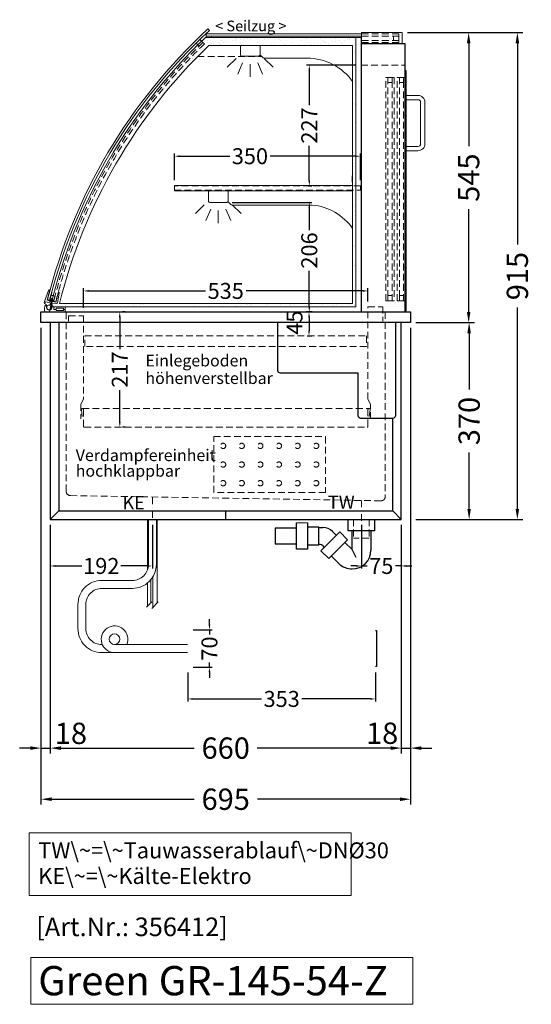
# Model space of a CAD drawing. Units: millimetres. Extents: x 32770 to 81270, y -25037 to 13563.
# Drawn here: x 52236 to 53198, y -7320 to -5470 of the extents above; entities that cross this region are included whole.
import ezdxf

# ---------------------------------------------------------------- set-up
doc = ezdxf.new("R2010")
doc.units = ezdxf.units.MM
doc.header["$LTSCALE"] = 2
doc.set_wipeout_variables(frame=1)
doc.header["$PDMODE"] = 34
doc.header["$PDSIZE"] = 5
for name, pattern in [('AUSGEZOGEN', [0]), ('STRICHPUNKT2', [12.7, 6.35, -3.175, 0, -3.175]), ('VERDECKT', [9.525, 6.35, -3.175])]:
    doc.linetypes.add(name, pattern=pattern)
for name, color, linetype, lineweight in [('A_BEMASSUNG', 1, 'Continuous', 13), ('A_GLAS', 4, 'Continuous', 20), ('A_HILFSLINIEN', 7, 'Continuous', 13), ('A_MITTE', 2, 'STRICHPUNKT2', 13), ('A_SCHRAFFUR', 6, 'Continuous', 5), ('A_TEXT', 7, 'Continuous', 20), ('A_VERDECKT', 5, 'VERDECKT', 13), ('A_VOLL', 3, 'Continuous', 30)]:
    doc.layers.add(name, color=color, linetype=linetype, lineweight=lineweight)
doc.layers.add('Z_mansfen', color=6, linetype='Continuous', plot=False)
doc.styles.add('ARIAL', font='arial.ttf')
doc.styles.add('Arial_0', font='arial.ttf')
doc.styles.add('Arial_35', font='arial.ttf', dxfattribs={"height": 35})
doc.styles.add('Arial_55', font='arial.ttf', dxfattribs={"height": 55})
doc.dimstyles.new('STANDARD_Bemassung', dxfattribs={"dimtxt": 40, "dimasz": 20, "dimexe": 10, "dimexo": 10, "dimgap": 15, "dimtad": 0, "dimdec": 0, "dimdsep": 46, "dimtxsty": 'ARIAL', "dimcen": 0.09, "dimclrt": 7, "dimazin": 0, "dimtfac": 1, "dimtdec": 0, "dimtmove": 2, "dimatfit": 3, "dimfxl": 1, "dimtolj": 1, "dimtzin": 0, "dimarcsym": 0})
doc.dimstyles.new('STANDARD_klein', dxfattribs={"dimtxt": 30, "dimasz": 13, "dimexe": 5, "dimexo": 10, "dimgap": 5, "dimtad": 0, "dimdec": 0, "dimdsep": 46, "dimtxsty": 'Arial_0', "dimcen": 0.09, "dimclrt": 7, "dimazin": 2, "dimtm": 1e-09, "dimtfac": 1, "dimtdec": 0, "dimtmove": 2, "dimatfit": 3, "dimfxl": 1, "dimtolj": 1, "dimtzin": 0, "dimarcsym": 0})

# ---------------------------------------------------------------- blocks, each defined once
blk = doc.blocks.new('*D2556')
at = {"layer": 'A_BEMASSUNG', "color": 0, "lineweight": -2, "ltscale": 2, "transparency": 16777216}
for p, q in [((52964.7, -5494.1), (53089.9, -5494.1)), ((53079.9, -5514.1), (53079.9, -5707.2)), ((53079.9, -6019.1), (53079.9, -5825.9)), ((52980.6, -6039.1), (53089.9, -6039.1))]:
    blk.add_line(p, q, dxfattribs=at)
at = {"layer": 'A_BEMASSUNG', "color": 0, "ltscale": 2, "transparency": 16777216}
for points in [[(53076.6, -5514.1), (53083.3, -5514.1), (53079.9, -5494.1)], [(53076.6, -6019.1), (53083.3, -6019.1), (53079.9, -6039.1)]]:
    blk.add_solid(points, dxfattribs=at)
at = {"layer": 'DEFPOINTS', "color": 0, "ltscale": 2, "transparency": 16777216}
for p in [(52954.7, -5494.1), (53079.9, -5494.1), (52970.6, -6039.1)]:
    blk.add_point(p, dxfattribs=at)
at = {"layer": 'A_BEMASSUNG', "color": 7, "ltscale": 2, "transparency": 16777216, "insert": (53079.9, -5766.6), "char_height": 40, "attachment_point": 5, "rotation": 90, "style": 'ARIAL'}
blk.add_mtext('\\A1;545', dxfattribs=at)
blk = doc.blocks.new('*D2557')
at = {"layer": 'A_BEMASSUNG', "color": 0, "lineweight": -2, "ltscale": 2, "transparency": 16777216}
for p, q in [((52964.7, -5494.1), (53181.5, -5494.1)), ((53171.5, -5514.1), (53171.5, -5892.2)), ((53171.5, -6389.1), (53171.5, -6010.9)), ((52980.6, -6409.1), (53181.5, -6409.1))]:
    blk.add_line(p, q, dxfattribs=at)
at = {"layer": 'A_BEMASSUNG', "color": 0, "ltscale": 2, "transparency": 16777216}
for points in [[(53168.1, -5514.1), (53174.8, -5514.1), (53171.5, -5494.1)], [(53168.1, -6389.1), (53174.8, -6389.1), (53171.5, -6409.1)]]:
    blk.add_solid(points, dxfattribs=at)
at = {"layer": 'DEFPOINTS', "color": 0, "ltscale": 2, "transparency": 16777216}
for p in [(52954.7, -5494.1), (52970.6, -6409.1), (53171.5, -6409.1)]:
    blk.add_point(p, dxfattribs=at)
at = {"layer": 'A_BEMASSUNG', "color": 7, "ltscale": 2, "transparency": 16777216, "insert": (53171.5, -5951.6), "char_height": 40, "attachment_point": 5, "rotation": 90, "style": 'ARIAL'}
blk.add_mtext('\\A1;915', dxfattribs=at)
blk = doc.blocks.new('*D2558')
at = {"layer": 'A_BEMASSUNG', "color": 0, "lineweight": -2, "ltscale": 2, "transparency": 16777216}
for p, q in [((52293.1, -6419.1), (52293.1, -6848.7)), ((52953.1, -6419.1), (52953.1, -6848.7)), ((52313.1, -6838.7), (52563.9, -6838.7)), ((52933.1, -6838.7), (52682.4, -6838.7))]:
    blk.add_line(p, q, dxfattribs=at)
at = {"layer": 'A_BEMASSUNG', "color": 0, "ltscale": 2, "transparency": 16777216}
for points in [[(52313.1, -6835.4), (52313.1, -6842.1), (52293.1, -6838.7)], [(52933.1, -6835.4), (52933.1, -6842.1), (52953.1, -6838.7)]]:
    blk.add_solid(points, dxfattribs=at)
at = {"layer": 'DEFPOINTS', "color": 0, "ltscale": 2, "transparency": 16777216}
for p in [(52293.1, -6409.1), (52953.1, -6409.1), (52953.1, -6838.7)]:
    blk.add_point(p, dxfattribs=at)
at = {"layer": 'A_BEMASSUNG', "color": 7, "ltscale": 2, "transparency": 16777216, "insert": (52623.1, -6838.7), "char_height": 40, "attachment_point": 5, "style": 'ARIAL'}
blk.add_mtext('\\A1;660', dxfattribs=at)
blk = doc.blocks.new('*D2559')
at = {"layer": 'A_BEMASSUNG', "color": 0, "lineweight": -2, "ltscale": 2, "transparency": 16777216}
for p, q in [((52275.6, -6049.1), (52275.6, -6944.8)), ((52970.6, -6049.1), (52970.6, -6944.8)), ((52295.6, -6934.8), (52563.7, -6934.8)), ((52950.6, -6934.8), (52682.6, -6934.8))]:
    blk.add_line(p, q, dxfattribs=at)
at = {"layer": 'A_BEMASSUNG', "color": 0, "ltscale": 2, "transparency": 16777216}
for points in [[(52295.6, -6931.4), (52295.6, -6938.1), (52275.6, -6934.8)], [(52950.6, -6931.4), (52950.6, -6938.1), (52970.6, -6934.8)]]:
    blk.add_solid(points, dxfattribs=at)
at = {"layer": 'DEFPOINTS', "color": 0, "ltscale": 2, "transparency": 16777216}
for p in [(52275.6, -6039.1), (52970.6, -6039.1), (52970.6, -6934.8)]:
    blk.add_point(p, dxfattribs=at)
at = {"layer": 'A_BEMASSUNG', "color": 7, "ltscale": 2, "transparency": 16777216, "insert": (52623.1, -6934.8), "char_height": 40, "attachment_point": 5, "style": 'ARIAL'}
blk.add_mtext('\\A1;695', dxfattribs=at)
blk = doc.blocks.new('*D2560')
at = {"layer": 'A_BEMASSUNG', "color": 0, "lineweight": -2, "ltscale": 2, "transparency": 16777216}
for p, q in [((52970.6, -6049.1), (52970.6, -6848.7)), ((52953.1, -6419.1), (52953.1, -6848.7)), ((52933.1, -6838.7), (52913.1, -6838.7)), ((52953.1, -6838.7), (52970.6, -6838.7)), ((52990.6, -6838.7), (53010.6, -6838.7))]:
    blk.add_line(p, q, dxfattribs=at)
at = {"layer": 'A_BEMASSUNG', "color": 0, "ltscale": 2, "transparency": 16777216}
for points in [[(52933.1, -6835.4), (52933.1, -6842.1), (52953.1, -6838.7)], [(52990.6, -6835.4), (52990.6, -6842.1), (52970.6, -6838.7)]]:
    blk.add_solid(points, dxfattribs=at)
at = {"layer": 'DEFPOINTS', "color": 0, "ltscale": 2, "transparency": 16777216}
for p in [(52970.6, -6039.1), (52953.1, -6409.1), (52970.6, -6838.7)]:
    blk.add_point(p, dxfattribs=at)
at = {"layer": 'A_BEMASSUNG', "color": 7, "ltscale": 2, "transparency": 16777216, "insert": (52917.2, -6810.8), "char_height": 40, "attachment_point": 5, "style": 'ARIAL'}
blk.add_mtext('\\A1;18', dxfattribs=at)
blk = doc.blocks.new('*D2561')
at = {"layer": 'A_BEMASSUNG', "color": 0, "lineweight": -2, "ltscale": 2, "transparency": 16777216}
for p, q in [((52275.6, -6049.1), (52275.6, -6848.7)), ((52293.1, -6419.1), (52293.1, -6848.7)), ((52255.6, -6838.7), (52235.6, -6838.7)), ((52275.6, -6838.7), (52293.1, -6838.7)), ((52313.1, -6838.7), (52333.1, -6838.7))]:
    blk.add_line(p, q, dxfattribs=at)
at = {"layer": 'A_BEMASSUNG', "color": 0, "ltscale": 2, "transparency": 16777216}
for points in [[(52255.6, -6835.4), (52255.6, -6842.1), (52275.6, -6838.7)], [(52313.1, -6835.4), (52313.1, -6842.1), (52293.1, -6838.7)]]:
    blk.add_solid(points, dxfattribs=at)
at = {"layer": 'DEFPOINTS', "color": 0, "ltscale": 2, "transparency": 16777216}
for p in [(52275.6, -6039.1), (52293.1, -6409.1), (52293.1, -6838.7)]:
    blk.add_point(p, dxfattribs=at)
at = {"layer": 'A_BEMASSUNG', "color": 7, "ltscale": 2, "transparency": 16777216, "insert": (52332, -6811), "char_height": 40, "attachment_point": 5, "style": 'ARIAL'}
blk.add_mtext('\\A1;18', dxfattribs=at)
blk = doc.blocks.new('*D2562')
at = {"layer": 'A_BEMASSUNG', "color": 0, "lineweight": -2, "ltscale": 2, "transparency": 16777216}
for p, q in [((52980.6, -6039.1), (53090.8, -6039.1)), ((53080.8, -6059.1), (53080.8, -6165)), ((53080.8, -6389.1), (53080.8, -6283.2)), ((52980.6, -6409.1), (53090.8, -6409.1))]:
    blk.add_line(p, q, dxfattribs=at)
at = {"layer": 'A_BEMASSUNG', "color": 0, "ltscale": 2, "transparency": 16777216}
for points in [[(53077.4, -6059.1), (53084.1, -6059.1), (53080.8, -6039.1)], [(53077.4, -6389.1), (53084.1, -6389.1), (53080.8, -6409.1)]]:
    blk.add_solid(points, dxfattribs=at)
at = {"layer": 'DEFPOINTS', "color": 0, "ltscale": 2, "transparency": 16777216}
for p in [(52970.6, -6039.1), (53080.8, -6039.1), (52970.6, -6409.1)]:
    blk.add_point(p, dxfattribs=at)
at = {"layer": 'A_BEMASSUNG', "color": 7, "ltscale": 2, "transparency": 16777216, "insert": (53080.8, -6224.1), "char_height": 40, "attachment_point": 5, "rotation": 90, "style": 'ARIAL'}
blk.add_mtext('\\A1;370', dxfattribs=at)
blk = doc.blocks.new('*D2563')
at = {"layer": 'A_BEMASSUNG', "color": 0, "lineweight": -2, "transparency": 16777216}
for p, q in [((52423.9, -6029.1), (52423.9, -6088.9)), ((52433.9, -6019.1), (52428.9, -6019.1)), ((52423.9, -6225.6), (52423.9, -6165.7)), ((52433.9, -6235.6), (52428.9, -6235.6))]:
    blk.add_line(p, q, dxfattribs=at)
at = {"layer": 'A_BEMASSUNG', "color": 0, "transparency": 16777216}
for points in [[(52422.2, -6029.1), (52425.5, -6029.1), (52423.9, -6019.1)], [(52422.2, -6225.6), (52425.5, -6225.6), (52423.9, -6235.6)]]:
    blk.add_solid(points, dxfattribs=at)
at = {"layer": 'DEFPOINTS', "color": 0, "transparency": 16777216}
for p in [(52423.9, -6019.1), (52423.9, -6235.6), (52423.9, -6235.6)]:
    blk.add_point(p, dxfattribs=at)
at = {"layer": 'A_BEMASSUNG', "color": 7, "transparency": 16777216, "insert": (52423.9, -6127.3), "char_height": 30, "attachment_point": 5, "rotation": 90, "style": 'Arial_0'}
blk.add_mtext('\\A1;217', dxfattribs=at)
blk = doc.blocks.new('*D2564')
at = {"layer": 'A_BEMASSUNG', "color": 0, "lineweight": -2, "transparency": 16777216}
for p, q in [((52355.6, -6011.1), (52355.6, -5974.5)), ((52890.6, -5999.1), (52890.6, -5974.5)), ((52365.6, -5979.5), (52584.9, -5979.5)), ((52880.6, -5979.5), (52661.4, -5979.5))]:
    blk.add_line(p, q, dxfattribs=at)
at = {"layer": 'A_BEMASSUNG', "color": 0, "transparency": 16777216}
for points in [[(52365.6, -5977.8), (52365.6, -5981.2), (52355.6, -5979.5)], [(52880.6, -5977.8), (52880.6, -5981.2), (52890.6, -5979.5)]]:
    blk.add_solid(points, dxfattribs=at)
at = {"layer": 'DEFPOINTS', "color": 0, "transparency": 16777216}
for p in [(52890.6, -5979.5), (52890.6, -6009.1), (52355.6, -6021.1)]:
    blk.add_point(p, dxfattribs=at)
at = {"layer": 'A_BEMASSUNG', "color": 7, "transparency": 16777216, "insert": (52623.1, -5979.5), "char_height": 30, "attachment_point": 5, "style": 'Arial_0'}
blk.add_mtext('\\A1;535', dxfattribs=at)
blk = doc.blocks.new('*D3679')
at = {"layer": 'A_BEMASSUNG', "color": 0, "lineweight": -2, "transparency": 16777216}
for p, q in [((52526.6, -5771.1), (52526.6, -5721.3)), ((52536.6, -5726.3), (52630.5, -5726.3)), ((52866.6, -5726.3), (52706.6, -5726.3)), ((52876.6, -5771.1), (52876.6, -5721.3))]:
    blk.add_line(p, q, dxfattribs=at)
at = {"layer": 'A_BEMASSUNG', "color": 0, "transparency": 16777216}
for points in [[(52536.6, -5724.7), (52536.6, -5728), (52526.6, -5726.3)], [(52866.6, -5724.7), (52866.6, -5728), (52876.6, -5726.3)]]:
    blk.add_solid(points, dxfattribs=at)
at = {"layer": 'DEFPOINTS', "color": 0, "transparency": 16777216}
for p in [(52876.6, -5726.3), (52526.6, -5781.1), (52876.6, -5781.1)]:
    blk.add_point(p, dxfattribs=at)
at = {"layer": 'A_BEMASSUNG', "color": 7, "transparency": 16777216, "insert": (52668.6, -5726.3), "char_height": 30, "attachment_point": 5, "style": 'Arial_0'}
blk.add_mtext('\\A1;350', dxfattribs=at)
blk = doc.blocks.new('*D2629')
at = {"layer": 'A_BEMASSUNG', "color": 0, "lineweight": -2, "transparency": 16777216}
for p, q in [((52293.1, -6419.1), (52293.1, -6501.4)), ((52485.1, -6419.1), (52485.1, -6501.4)), ((52303.1, -6496.4), (52352.6, -6496.4)), ((52475.1, -6496.4), (52425.7, -6496.4))]:
    blk.add_line(p, q, dxfattribs=at)
at = {"layer": 'A_BEMASSUNG', "color": 0, "transparency": 16777216}
for points in [[(52303.1, -6494.8), (52303.1, -6498.1), (52293.1, -6496.4)], [(52475.1, -6494.8), (52475.1, -6498.1), (52485.1, -6496.4)]]:
    blk.add_solid(points, dxfattribs=at)
at = {"layer": 'DEFPOINTS', "color": 0, "transparency": 16777216}
for p in [(52293.1, -6409.1), (52485.1, -6409.1), (52293.1, -6496.4)]:
    blk.add_point(p, dxfattribs=at)
at = {"layer": 'A_BEMASSUNG', "color": 7, "transparency": 16777216, "insert": (52389.1, -6496.4), "char_height": 30, "attachment_point": 5, "style": 'Arial_0'}
blk.add_mtext('\\A1;192', dxfattribs=at)
blk = doc.blocks.new('*D2630')
at = {"layer": 'A_BEMASSUNG', "color": 0, "lineweight": -2, "transparency": 16777216}
for p, q in [((52878.1, -6419.1), (52878.1, -6501.4)), ((52953.1, -6419.1), (52953.1, -6501.4)), ((52868.1, -6496.4), (52858.1, -6496.4)), ((52878.1, -6496.4), (52889.2, -6496.4)), ((52953.1, -6496.4), (52942.1, -6496.4)), ((52963.1, -6496.4), (52973.1, -6496.4))]:
    blk.add_line(p, q, dxfattribs=at)
at = {"layer": 'A_BEMASSUNG', "color": 0, "transparency": 16777216}
for points in [[(52868.1, -6494.8), (52868.1, -6498.1), (52878.1, -6496.4)], [(52963.1, -6494.8), (52963.1, -6498.1), (52953.1, -6496.4)]]:
    blk.add_solid(points, dxfattribs=at)
at = {"layer": 'DEFPOINTS', "color": 0, "transparency": 16777216}
for p in [(52878.1, -6409.1), (52953.1, -6409.1), (52878.1, -6496.4)]:
    blk.add_point(p, dxfattribs=at)
at = {"layer": 'A_BEMASSUNG', "color": 7, "transparency": 16777216, "insert": (52915.6, -6496.4), "char_height": 30, "attachment_point": 5, "style": 'Arial_0'}
blk.add_mtext('\\A1;75', dxfattribs=at)
blk = doc.blocks.new('lichtsymbol')
at = {"layer": 'A_HILFSLINIEN', "color": 31, "ltscale": 0.2}
for p, q in [((-26.4, 10.9), (-43, -5.7)), ((-14.3, 2.8), (-23.3, -18.9)), ((0, 0), (0, -23.5)), ((14.3, 2.8), (23.3, -18.9)), ((26.4, 10.9), (43, -5.7))]:
    blk.add_line(p, q, dxfattribs=at)
blk = doc.blocks.new('*U2502')
at = {"layer": 'A_VOLL', "color": 252, "lineweight": 9}
blk.add_lwpolyline([(-28.3, 4.3), (-25.6, 9.2, 0.108402), (-26.3, 11), (-24.9, 16.5), (-16.6, 15.9, 0.376058), (-14.5, 17.5), (-10.9, 35.3, 0.401812), (-12.4, 37.6), (-12.4, 37.6), (-17.3, 18.2), (-33.8, 22.3), (-28.9, 41.7), (-29.1, 41.8, 0.389559), (-31.5, 40.5), (-38.5, 19.9), (-39.2, 17, 1), (-37.3, 16.5), (-36.6, 19.4), (-27.8, 17.2), (-28.9, 12.9, 1.370809)], format="xyb", close=True, dxfattribs=at)
at = {"layer": 'A_VOLL', "color": 253, "lineweight": 9}
blk.add_lwpolyline([(-24.4, 14, -0.137385), (-22.6, 9.5), (-21, 9.5), (-21, 4.5), (-17, 4.5), (-17, 2.5), (-3, 2.5), (-3, 4.5), (0, 4.5), (0, 0), (-38.2, 0, -0.22488), (-36.3, 14), (-33.8, 11.8, 2.024902), (-25.8, 11.3)], format="xyb", close=True, dxfattribs=at)
blk.add_lwpolyline([(-21, 4.5), (-21, 9.5), (0, 9.5), (0, 4.5), (-3, 4.5), (-3, 7.5), (-17, 7.5), (-17, 4.5)], close=True, dxfattribs=at)
at = {"layer": 'Z_mansfen', "ltscale": 2}
blk.add_point((-25.3, 21.2), dxfattribs=at)
blk = doc.blocks.new('syphon')
at = {"layer": 'A_VOLL', "color": 32}
for p, q in [((-25, 0), (25, 0)), ((-25, -21), (-25, 0)), ((25, 0), (25, -21)), ((-162, -16), (-162, -46)), ((-122, -16), (-162, -16)), ((-122, -56), (-122, -6)), ((-101, -6), (-101, -56)), ((-101, -14), (-80, -14)), ((-80, -48), (-80, -14)), ((-80, -15), (-72.7, -15)), ((-40.7, -23.3), (-76.1, -58.7)), ((-54, -22.7), (-47.1, -29.7)), ((-25.9, -38.2), (-40.7, -23.3)), ((25, -21), (-25, -21)), ((-18, -21), (-18, -55.9)), ((18, -21), (18, -57.6)), ((-162, -46), (-122, -46)), ((-80, -48), (-101, -48)), ((-77.5, -47), (-80, -47)), ((-73.2, -48.8), (-69.7, -52.3)), ((-25.9, -38.2), (-61.2, -73.5)), ((-30.8, -43.1), (-18, -55.9)), ((-101, -56), (-122, -56)), ((-61.2, -73.5), (-76.1, -58.7)), ((-56.3, -68.6), (-42.3, -82.5)), ((-18, -55.9), (-10.6, -70.7)), ((-17, -93), (-17.4, -93))]:
    blk.add_line(p, q, dxfattribs=at)
at = {"layer": 'A_VOLL', "color": 25, "linetype": 'AUSGEZOGEN', "lineweight": 18}
blk.add_line((-122, -6), (-101, -6), dxfattribs=at)
at = {"layer": 'A_VOLL', "color": 32}
for centre, radius, start, end in [((-72.7, -41.4), 26.4, 45, 90), ((-77.5, -53), 6.04, 45, 90), ((-17.4, -57.6), 35.4, 270, 0), ((-17, -57.1), 35.9, 225, 270)]:
    blk.add_arc(centre, radius, start, end, dxfattribs=at)
blk = doc.blocks.new('Syphon Seitenansicht')
at = {"layer": 'A_VERDECKT'}
for p, q in [((-15, 0), (-15, -35)), ((15, 0), (15, -35)), ((15, -35), (-15, -35))]:
    blk.add_line(p, q, dxfattribs=at)
at = {"layer": 'A_BEMASSUNG'}
blk.add_blockref('syphon', (0, 0), dxfattribs=at)
blk = doc.blocks.new('*D3301')
at = {"layer": 'A_BEMASSUNG', "color": 0, "lineweight": -2, "transparency": 16777216}
for p, q in [((52551.8, -6696.6), (52551.8, -6751.3)), ((52904.8, -6696.6), (52904.8, -6751.3)), ((52561.8, -6746.3), (52690.1, -6746.3)), ((52894.8, -6746.3), (52766.4, -6746.3))]:
    blk.add_line(p, q, dxfattribs=at)
at = {"layer": 'A_BEMASSUNG', "color": 0, "transparency": 16777216}
for points in [[(52561.8, -6744.7), (52561.8, -6748), (52551.8, -6746.3)], [(52894.8, -6744.7), (52894.8, -6748), (52904.8, -6746.3)]]:
    blk.add_solid(points, dxfattribs=at)
at = {"layer": 'DEFPOINTS', "color": 0, "transparency": 16777216}
for p in [(52551.8, -6686.6), (52904.8, -6686.6), (52904.8, -6746.3)]:
    blk.add_point(p, dxfattribs=at)
at = {"layer": 'A_BEMASSUNG', "color": 7, "transparency": 16777216, "insert": (52728.3, -6746.3), "char_height": 30, "attachment_point": 5, "style": 'Arial_0'}
blk.add_mtext('\\A1;353', dxfattribs=at)
blk = doc.blocks.new('*D3302')
at = {"layer": 'A_BEMASSUNG', "color": 0, "lineweight": -2, "transparency": 16777216}
for p, q in [((52592.5, -6606.6), (52592.5, -6596.6)), ((52561.8, -6616.6), (52597.5, -6616.6)), ((52592.5, -6616.6), (52592.5, -6625.3)), ((52592.5, -6686.6), (52592.5, -6677.9)), ((52561.8, -6686.6), (52597.5, -6686.6)), ((52592.5, -6696.6), (52592.5, -6706.6))]:
    blk.add_line(p, q, dxfattribs=at)
at = {"layer": 'A_BEMASSUNG', "color": 0, "transparency": 16777216}
for points in [[(52590.9, -6606.6), (52594.2, -6606.6), (52592.5, -6616.6)], [(52590.9, -6696.6), (52594.2, -6696.6), (52592.5, -6686.6)]]:
    blk.add_solid(points, dxfattribs=at)
at = {"layer": 'DEFPOINTS', "color": 0, "transparency": 16777216}
for p in [(52551.8, -6616.6), (52592.5, -6616.6), (52551.8, -6686.6)]:
    blk.add_point(p, dxfattribs=at)
at = {"layer": 'A_BEMASSUNG', "color": 7, "transparency": 16777216, "insert": (52592.5, -6651.6), "char_height": 30, "attachment_point": 5, "rotation": 90, "style": 'Arial_0'}
blk.add_mtext('\\A1;70', dxfattribs=at)
blk = doc.blocks.new('*D2945')
at = {"layer": 'A_BEMASSUNG', "color": 0, "lineweight": -2, "transparency": 16777216}
for p, q in [((52785.7, -6019.1), (52774.7, -6019.1)), ((52779.7, -6029.1), (52779.7, -6054.1)), ((52776.2, -6064.1), (52784.7, -6064.1))]:
    blk.add_line(p, q, dxfattribs=at)
at = {"layer": 'A_BEMASSUNG', "color": 0, "transparency": 16777216}
for points in [[(52778.1, -6029.1), (52781.4, -6029.1), (52779.7, -6019.1)], [(52778.1, -6054.1), (52781.4, -6054.1), (52779.7, -6064.1)]]:
    blk.add_solid(points, dxfattribs=at)
at = {"layer": 'DEFPOINTS', "color": 0, "transparency": 16777216}
for p in [(52795.7, -6019.1), (52766.2, -6064.1), (52779.7, -6064.1)]:
    blk.add_point(p, dxfattribs=at)
at = {"layer": 'A_BEMASSUNG', "color": 7, "transparency": 16777216, "insert": (52752.4, -6039.1), "char_height": 30, "attachment_point": 5, "rotation": 90, "style": 'Arial_0'}
blk.add_mtext('\\A1;45', dxfattribs=at)
blk = doc.blocks.new('*D2946')
at = {"layer": 'A_BEMASSUNG', "color": 0, "lineweight": -2, "transparency": 16777216}
for p, q in [((52635.1, -5813.1), (52785.2, -5813.1)), ((52780.2, -5823.1), (52780.2, -5865.1)), ((52780.2, -6009.1), (52780.2, -5941.9)), ((52782.3, -6019.1), (52785.2, -6019.1))]:
    blk.add_line(p, q, dxfattribs=at)
at = {"layer": 'A_BEMASSUNG', "color": 0, "transparency": 16777216}
for points in [[(52778.6, -5823.1), (52781.9, -5823.1), (52780.2, -5813.1)], [(52778.6, -6009.1), (52781.9, -6009.1), (52780.2, -6019.1)]]:
    blk.add_solid(points, dxfattribs=at)
at = {"layer": 'DEFPOINTS', "color": 0, "transparency": 16777216}
for p in [(52625.1, -5813.1), (52772.3, -6019.1), (52780.2, -6019.1)]:
    blk.add_point(p, dxfattribs=at)
at = {"layer": 'A_BEMASSUNG', "color": 7, "transparency": 16777216, "insert": (52780.2, -5903.5), "char_height": 30, "attachment_point": 5, "rotation": 90, "style": 'Arial_0'}
blk.add_mtext('\\A1;206', dxfattribs=at)
blk = doc.blocks.new('*D2947')
at = {"layer": 'A_BEMASSUNG', "color": 0, "lineweight": -2, "transparency": 16777216}
for p, q in [((52867.6, -5555.1), (52775.2, -5555.1)), ((52780.2, -5565.1), (52780.2, -5630.2)), ((52780.2, -5772.1), (52780.2, -5707)), ((52778.3, -5782.1), (52785.2, -5782.1))]:
    blk.add_line(p, q, dxfattribs=at)
at = {"layer": 'A_BEMASSUNG', "color": 0, "transparency": 16777216}
for points in [[(52778.6, -5565.1), (52781.9, -5565.1), (52780.2, -5555.1)], [(52778.6, -5772.1), (52781.9, -5772.1), (52780.2, -5782.1)]]:
    blk.add_solid(points, dxfattribs=at)
at = {"layer": 'DEFPOINTS', "color": 0, "transparency": 16777216}
for p in [(52780.2, -5555.1), (52877.6, -5555.1), (52768.3, -5782.1)]:
    blk.add_point(p, dxfattribs=at)
at = {"layer": 'A_BEMASSUNG', "color": 7, "transparency": 16777216, "insert": (52780.2, -5668.6), "char_height": 30, "attachment_point": 5, "rotation": 90, "style": 'Arial_0'}
blk.add_mtext('\\A1;227', dxfattribs=at)

msp = doc.modelspace()

# ---------------------------------------------------------------- hatches: boundary and pattern name
at = {"layer": 'A_SCHRAFFUR', "ltscale": 0.2}
h = msp.add_hatch(dxfattribs=at)
h.set_pattern_fill('AR-SAND', color=253, scale=0.4, style=0)
h.set_pattern_definition([(37.5, (15721.498, 31141.145), (-0.6400125, 19.5765295), [0, -15.4432, 0, -17.272, 0, -16.51]), (7.5, (15721.498, 31141.145), (17.980931, 28.673004), [0, -8.3312, 0, -13.9192, 0, -5.334]), (327.5, (15709.001, 31141.145), (31.639695, 0.0574874), [0, -5.08, 0, -18.288, 0, -23.876]), (317.5, (15709.001, 31141.145), (30.542258, 8.917173), [0, -2.54, 0, -11.9888, 0, -13.716])])
h.paths.add_polyline_path([(52867.6, -5503.1), (52585.3, -5503.1, 0.145596), (52293.7, -6009.1), (52867.6, -6009.1)])
h.paths.add_polyline_path([(52310.6, -6003.1), (52861.6, -6003.1), (52861.6, -5518.1), (52591.3, -5518.1, 0.141623)], flags=16)

# ---------------------------------------------------------------- linework, layer by layer
at = {"layer": 'A_GLAS', "ltscale": 2}
for points in [[(52589.7, -5487), (52592.5, -5489.9, 0.146381), (52292, -5996.9), (52288.1, -5995.9, -0.146381)], [(52591.3, -5518.1), (52861.6, -5518.1), (52861.6, -6003.1), (52310.6, -6003.1, -0.141623)], [(52292, -5996.9), (52299.7, -5998.8, -0.002451), (52302.2, -5989.1), (52294.5, -5987.2, 0.002441)]]:
    msp.add_lwpolyline(points, format="xyb", close=True, dxfattribs=at)
msp.add_lwpolyline([(52293.7, -6009.1, -0.145596), (52585.3, -5503.1), (52867.6, -5503.1)], format="xyb", dxfattribs=at)
for points in [[(52567.5, -5513.7), (52570.8, -5517.1)], [(52574.7, -5506.7), (52577.9, -5510.1)], [(52878.6, -5500.6), (52586.6, -5500.6), (52586.6, -5496.6), (52878.6, -5496.6)], [(52586.6, -5503.1), (52586.6, -5500.6), (52596.6, -5500.6), (52596.6, -5503.1)], [(52294.5, -5987.2), (52298.9, -5988.3)], [(52294.5, -5987.2), (52298.9, -5988.3)], [(52294.5, -5987.2), (52298.9, -5988.3)], [(52292, -5996.9), (52296.5, -5998)], [(52292, -5996.9), (52296.5, -5998)], [(52292, -5996.9), (52296.5, -5998)]]:
    msp.add_lwpolyline(points, dxfattribs=at)
at = {"layer": 'A_HILFSLINIEN', "ltscale": 2}
msp.add_lwpolyline([(52256.7, -7232.1), (52256.7, -7320.2), (52975, -7320.2), (52975, -7232.1)], close=True, dxfattribs=at)
at = {"layer": 'A_MITTE'}
for points in [[(52485.1, -6367.5), (52485.1, -6413.9)], [(52878.1, -6373.3), (52878.1, -6413.9)]]:
    msp.add_lwpolyline(points, dxfattribs=at)
at = {"layer": 'A_TEXT', "linetype": 'AUSGEZOGEN', "lineweight": 15}
msp.add_lwpolyline([(52859, -6998.1), (52253.3, -6998.1), (52253.3, -7115.7), (52859, -7115.7)], close=True, dxfattribs=at)
at = {"layer": 'A_VERDECKT', "color": 144}
msp.add_line((52938.6, -5500.6), (52938.6, -5508.6), dxfattribs=at)
at = {"layer": 'A_VERDECKT'}
for p, q in [((52570.1, -5539.1), (52689.7, -5539.1)), ((52353.6, -6200.6), (52892.6, -6200.6))]:
    msp.add_line(p, q, dxfattribs=at)
at = {"layer": 'A_VERDECKT', "color": 144}
for points in [[(52580.2, -5512.5), (52583, -5515.3, 0.140311), (52303.6, -5999.8), (52299.7, -5998.8, -0.140311)], [(52580.2, -5512.5), (52574.7, -5506.7, 0.002441), (52567.5, -5513.7), (52573.1, -5519.5, -0.002451)]]:
    msp.add_lwpolyline(points, format="xyb", close=True, dxfattribs=at)
for points in [[(52878.6, -5500.6), (52948.6, -5500.6), (52948.6, -5496.6), (52878.6, -5496.6)], [(52878.6, -5508.6), (52948.6, -5508.6), (52948.6, -5500.6), (52878.6, -5500.6)], [(52878.6, -5512.6), (52948.6, -5512.6), (52948.6, -5508.6), (52878.6, -5508.6)]]:
    msp.add_lwpolyline(points, dxfattribs=at)
at = {"layer": 'A_VERDECKT'}
msp.add_lwpolyline([(52877.6, -5555.1), (52960.6, -5555.1), (52960.6, -5515.1), (52877.6, -5515.1)], close=True, dxfattribs=at)
at = {"layer": 'A_VERDECKT', "color": 144}
for points in [[(52924.1, -5998.1), (52924.1, -5578.1), (52928.1, -5578.1), (52928.1, -5998.1)], [(52928.1, -5578.1), (52936.1, -5578.1), (52936.1, -5588.1), (52928.1, -5588.1), (52928.1, -5578.1)], [(52936.1, -5998.1), (52936.1, -5578.1), (52940.1, -5578.1), (52940.1, -5998.1)], [(52945.6, -5998.1), (52945.6, -5578.1), (52949.6, -5578.1), (52949.6, -5998.1)], [(52949.6, -5578.1), (52957.6, -5578.1), (52957.6, -5588.1), (52949.6, -5588.1), (52949.6, -5578.1)], [(52957.6, -5998.1), (52957.6, -5578.1), (52961.6, -5578.1), (52961.6, -5998.1)], [(52526.6, -5790.1), (52876.6, -5790.1), (52876.6, -5782.1), (52526.6, -5782.1)], [(52928.1, -5998.1), (52936.1, -5998.1), (52936.1, -5988.1), (52928.1, -5988.1), (52928.1, -5998.1)], [(52949.6, -5998.1), (52957.6, -5998.1), (52957.6, -5988.1), (52949.6, -5988.1), (52949.6, -5998.1)]]:
    msp.add_lwpolyline(points, close=True, dxfattribs=at)
at = {"layer": 'A_VERDECKT'}
msp.add_lwpolyline([(52292, -5996.9), (52299.7, -5998.8, -0.002451), (52302.2, -5989.1), (52294.5, -5987.2, 0.002441)], format="xyb", close=True, dxfattribs=at)
msp.add_lwpolyline([(52292, -5996.9), (52299.7, -5998.8, -0.002451), (52302.2, -5989.1), (52294.5, -5987.2, 0.002441)], format="xyb", close=True, dxfattribs=at)
msp.add_lwpolyline([(52292, -5996.9), (52299.7, -5998.8, -0.002451), (52302.2, -5989.1), (52294.5, -5987.2, 0.002441)], format="xyb", close=True, dxfattribs=at)
for points in [[(52895.6, -6220.1), (52895.6, -6192.1), (52890.6, -6183.1), (52890.6, -6009.1), (52918.6, -6009.1), (52918.6, -6036.1)], [(52327.6, -6036.1), (52327.6, -6026.1), (52355.6, -6026.1), (52355.6, -6183.1), (52350.6, -6192.1), (52350.6, -6220.1)]]:
    msp.add_lwpolyline(points, dxfattribs=at)
for points in [[(52923.1, -6019.1), (52923.1, -6365.9, -0.419103), (52915, -6373.9), (52331, -6364.2, -0.409341), (52323.1, -6356.2), (52323.1, -6019.1)], [(52353.4, -6215.7), (52351.7, -6202.8, -1.069617), (52355.6, -6202.6), (52355.6, -6234.1, 0.414214), (52357.1, -6235.6), (52889.1, -6235.6, 0.414214), (52890.6, -6234.1), (52890.6, -6202.6, -1.069617), (52894.6, -6202.8), (52892.9, -6215.7)]]:
    msp.add_lwpolyline(points, format="xyb", dxfattribs=at)
at = {"layer": 'A_VERDECKT', "color": 44}
msp.add_lwpolyline([(52358.1, -6064.1), (52888.1, -6064.1), (52888.1, -6084.1), (52358.1, -6084.1)], close=True, dxfattribs=at)
at = {"layer": 'A_VERDECKT', "color": 52}
msp.add_lwpolyline([(52600.6, -6253.3), (52810.6, -6253.3), (52810.6, -6358.3), (52600.6, -6358.3)], close=True, dxfattribs=at)
for centre in [(52618.1, -6270.8), (52653.1, -6270.8), (52688.1, -6270.8), (52723.1, -6270.8), (52758.1, -6270.8), (52793.1, -6270.8), (52618.1, -6305.8), (52653.1, -6305.8), (52688.1, -6305.8), (52723.1, -6305.8), (52758.1, -6305.8), (52793.1, -6305.8), (52618.1, -6340.8), (52653.1, -6340.8), (52688.1, -6340.8), (52723.1, -6340.8), (52758.1, -6340.8), (52793.1, -6340.8)]:
    msp.add_circle(centre, 5, dxfattribs=at)
at = {"layer": 'A_VOLL', "color": 241, "lineweight": 5}
for p, q in [((52476.1, -6409.1), (52476.1, -6503)), ((52494.1, -6409.1), (52494.1, -6566.1)), ((52476.1, -6528.5), (52476.1, -6572.1)), ((52482.1, -6522.5), (52482.1, -6566.1)), ((52486.1, -6516.9), (52486.1, -6574.1)), ((52474.1, -6574.1), (52484.1, -6564.1)), ((52484.1, -6576.1), (52496.1, -6564.1))]:
    msp.add_line(p, q, dxfattribs=at)
at = {"layer": 'A_VOLL', "color": 252, "lineweight": 9}
for points in [[(52878.6, -5494.1), (52878.6, -5515.1), (52954.6, -5515.1), (52954.6, -5494.1)], [(52867.6, -5503.1), (52877.6, -5503.1), (52877.6, -6019.1), (52291.4, -6019.1), (52293.7, -6009.1), (52867.6, -6009.1)]]:
    msp.add_lwpolyline(points, close=True, dxfattribs=at)
at = {"layer": 'A_VOLL', "color": 94, "linetype": 'Continuous', "lineweight": 5}
for points in [[(52687.6, -5518.1, -0.050382), (52687.6, -5518.6), (52687.6, -5535.6, -0.414214), (52685.1, -5538.1), (52653.1, -5538.1, -0.414214), (52650.6, -5535.6), (52650.6, -5518.6, -0.050382), (52650.7, -5518.1, -0.050382)], [(52687.6, -5518.1), (52687.6, -5536.8, -0.183603), (52692, -5539.9, 0.249069), (52696.1, -5542.1), (52776.3, -5542.1, -0.241881), (52861.6, -5585.9, -0.241881)]]:
    msp.add_lwpolyline(points, format="xyb", dxfattribs=at)
at = {"layer": 'A_VOLL', "ltscale": 2}
for points in [[(52960.6, -5515.1), (52877.6, -5515.1), (52877.6, -6019.1), (52960.6, -6019.1)], [(52275.6, -6019.1), (52970.6, -6019.1), (52970.6, -6039.1), (52275.6, -6039.1)], [(52953.1, -6039.1), (52293.1, -6039.1), (52293.1, -6409.1), (52953.1, -6409.1)]]:
    msp.add_lwpolyline(points, close=True, dxfattribs=at)
for points in [[(52960.6, -6016.1), (52962.6, -6016.1), (52962.6, -5566.1), (52960.6, -5566.1)], [(52309.1, -6039.1), (52309.1, -6393.1), (52937.1, -6393.1), (52937.1, -6219.1)], [(52293.1, -6409.1), (52309.1, -6393.1)], [(52623.1, -6409.1), (52623.1, -6393.1)], [(52937.1, -6393.1), (52953.1, -6409.1)]]:
    msp.add_lwpolyline(points, dxfattribs=at)
at = {"layer": 'A_VOLL', "color": 252, "lineweight": 9}
msp.add_lwpolyline([(52962.6, -5716.1), (52962.6, -5708.1), (52984.6, -5708.1, 0.414214), (52989.6, -5703.1), (52989.6, -5625.1, 0.414214), (52984.6, -5620.1), (52962.6, -5620.1), (52962.6, -5612.1), (52984.6, -5612.1, -0.414214), (52997.6, -5625.1), (52997.6, -5703.1, -0.414214), (52984.6, -5716.1)], format="xyb", close=True, dxfattribs=at)
at = {"layer": 'A_VOLL', "color": 252, "lineweight": 5}
msp.add_lwpolyline([(52861.6, -5763.3, 0.267949), (52860.6, -5765.1), (52860.6, -5775.1), (52861.6, -5775.1)], format="xyb", dxfattribs=at)
at = {"layer": 'A_VOLL', "color": 94, "linetype": 'Continuous', "lineweight": 5, "ltscale": 2}
msp.add_lwpolyline([(52861.6, -5791.1), (52526.6, -5791.1), (52526.6, -5781.1), (52861.6, -5781.1)], dxfattribs=at)
msp.add_lwpolyline([(52593.1, -5791.1), (52625.1, -5791.1, -0.414214), (52627.6, -5793.6), (52627.6, -5810.6, -0.414214), (52625.1, -5813.1), (52593.1, -5813.1, -0.414214), (52590.6, -5810.6), (52590.6, -5793.6, -0.414214)], format="xyb", close=True, dxfattribs=at)
msp.add_lwpolyline([(52861.6, -5862, 0.218561), (52785.8, -5818.1), (52635.6, -5818.1, -0.244449), (52631.6, -5815.9, 0.164017), (52627.6, -5813.1), (52627.6, -5791.1), (52861.6, -5791.1)], format="xyb", dxfattribs=at)
at = {"layer": 'A_VOLL', "color": 159, "lineweight": 9, "ltscale": 2, "true_color": 0x22346e}
msp.add_lwpolyline([(52296.2, -5982.5), (52295.7, -5982.3, 0.003648), (52292, -5996.9), (52292.5, -5997, -0.003624)], format="xyb", close=True, dxfattribs=at)
at = {"layer": 'A_VOLL', "ltscale": 2}
msp.add_lwpolyline([(52942.1, -6039.1), (52942.1, -6214.1, -0.414214), (52937.1, -6219.1), (52877.1, -6219.1, -0.414214), (52872.1, -6214.1), (52872.1, -6134.1), (52726.1, -6134.1, -0.414214), (52721.1, -6129.1), (52721.1, -6039.1)], format="xyb", dxfattribs=at)
at = {"layer": 'A_VOLL', "color": 62, "lineweight": 5}
for points in [[(52477.6, -6409.1), (52477.6, -6493.6, -0.414214), (52447.6, -6523.6), (52390.1, -6523.6, 0.414214), (52345.1, -6568.6), (52345.1, -6614.1, 0.414214), (52390.1, -6659.1), (52551.8, -6659.1)], [(52492.6, -6409.1), (52492.6, -6493.6, -0.414214), (52447.6, -6538.6), (52390.1, -6538.6, 0.414214), (52360.1, -6568.6), (52360.1, -6614.1, 0.414214), (52390.1, -6644.1), (52391.1, -6644.1)], [(52414, -6644.1, -1), (52414, -6624.1, -1), (52414, -6644.1), (52551.8, -6644.1)]]:
    msp.add_lwpolyline(points, format="xyb", dxfattribs=at)
msp.add_arc((52414, -6634.1), 25, 336.4218, 270, dxfattribs=at)

# ---------------------------------------------------------------- block references
at = {"layer": 'A_HILFSLINIEN'}
for p in [(52669.1, -5553.4), (52609.1, -5828.4)]:
    msp.add_blockref('lichtsymbol', p, dxfattribs=at)
at = {"layer": 'A_VOLL'}
for name, p in [('*U2502', (52321.1, -6019.1)), ('Syphon Seitenansicht', (52878.1, -6409.1))]:
    msp.add_blockref(name, p, dxfattribs=at)

# ---------------------------------------------------------------- texts
at = {"layer": 'A_HILFSLINIEN', "linetype": 'AUSGEZOGEN', "lineweight": 15, "style": 'ARIAL'}
for s, p in [('KE', (52428.7, -6389.9)), ('TW', (52815.2, -6389))]:
    msp.add_text(s, height=25, dxfattribs=at).set_placement(p)
at = {"layer": 'A_HILFSLINIEN', "color": 152, "style": 'Arial_35'}
msp.add_text('[Art.Nr.: 356412] ', height=35, dxfattribs=at).set_placement((52266.6, -7192.1))
at = {"layer": 'A_HILFSLINIEN', "style": 'Arial_55'}
msp.add_text('Green GR-145-54-Z', height=55, dxfattribs=at).set_placement((52270.6, -7303.3))
at = {"layer": 'A_TEXT', "linetype": 'AUSGEZOGEN', "lineweight": 15, "style": 'ARIAL'}
msp.add_text('< Seilzug >', height=20, dxfattribs=at).set_placement((52603.2, -5491.5))
at = {"layer": 'A_TEXT', "color": 44, "ltscale": 2, "insert": (52472.1, -6099.4), "char_height": 22, "attachment_point": 1, "line_spacing_factor": 0.9, "style": 'Arial_35'}
msp.add_mtext_dynamic_manual_height_columns('Einlegeboden\\Phöhenverstellbar', width=258.133, gutter_width=175, heights=[0], dxfattribs=at)
at = {"layer": 'A_TEXT', "linetype": 'AUSGEZOGEN', "lineweight": 15, "insert": (52341.1, -6277.3), "char_height": 22, "attachment_point": 1, "line_spacing_factor": 0.8, "style": 'ARIAL'}
msp.add_mtext_dynamic_manual_height_columns('Verdampfereinheit hochklappbar', width=324.798, gutter_width=175, heights=[0], dxfattribs=at)
at = {"layer": 'A_TEXT', "linetype": 'AUSGEZOGEN', "lineweight": 15, "insert": (52270.6, -7015.9), "char_height": 30, "width": 588.372, "attachment_point": 1, "line_spacing_factor": 0.963855, "style": 'ARIAL'}
msp.add_mtext('TW\\~=\\~Tauwasserablauf\\~DNØ30\\PKE\\~=\\~Kälte-Elektro', dxfattribs=at)

# ---------------------------------------------------------------- dimensions: what is measured, and where the dimension line sits
at = {"layer": 'A_BEMASSUNG', "ltscale": 2}
for base, p1, p2, picture, middle in [((53079.9, -5494.1), (52970.6, -6039.1), (52954.7, -5494.1), '*D2556', (53079.9, -5766.6)), ((53171.5, -6409.1), (52954.7, -5494.1), (52970.6, -6409.1), '*D2557', (53171.5, -5951.6)), ((53080.8, -6039.1), (52970.6, -6409.1), (52970.6, -6039.1), '*D2562', (53080.8, -6224.1))]:
    dim = msp.add_linear_dim(base=base, p1=p1, p2=p2, angle=90, dimstyle='STANDARD_Bemassung', dxfattribs=at)
    dim.commit()
    dim.dimension.update_dxf_attribs({"geometry": picture, "text_midpoint": middle})
at = {"layer": 'A_BEMASSUNG'}
for base, p1, p2, override, picture, middle in [((52780.2, -5555.1), (52768.3, -5782.1), (52877.6, -5555.1), {"dimasz": 10}, '*D2947', (52780.2, -5668.6)), ((52423.8765008, -6235.5667216), (52423.8765008, -6019.0667216), (52423.8765008, -6235.5667216), {"dimtxt": 30, "dimasz": 10}, '*D2563', (52423.8765008, -6127.3167216))]:
    dim = msp.add_linear_dim(base=base, p1=p1, p2=p2, angle=90, dimstyle='STANDARD_klein', override=override, dxfattribs=at)
    dim.commit()
    dim.dimension.update_dxf_attribs({"geometry": picture, "text_midpoint": middle})
dim = msp.add_linear_dim(base=(52876.6, -5726.3), p1=(52526.6, -5781.1), p2=(52876.6, -5781.1), dimstyle='STANDARD_klein', override={"dimtxt": 30, "dimasz": 10}, dxfattribs=at)
dim.commit()
dim.dimension.update_dxf_attribs({"geometry": '*D3679', "text_midpoint": (52668.6, -5726.3), "dimtype": 160})
for base, p1, p2, picture, middle in [((52780.2, -6019.1), (52625.1, -5813.1), (52772.3, -6019.1), '*D2946', (52780.2, -5903.5)), ((52779.7, -6064.1), (52795.7, -6019.1), (52766.2, -6064.1), '*D2945', (52752.4, -6039.1))]:
    dim = msp.add_linear_dim(base=base, p1=p1, p2=p2, angle=90, dimstyle='STANDARD_klein', override={"dimasz": 10}, dxfattribs=at)
    dim.commit()
    dim.dimension.update_dxf_attribs({"geometry": picture, "text_midpoint": middle, "dimtype": 160})
for base, p1, p2, override, picture, middle in [((52890.6, -5979.5), (52355.6, -6021.1), (52890.6, -6009.1), {"dimtxt": 30, "dimasz": 10}, '*D2564', (52623.1, -5979.5)), ((52293.1, -6496.4), (52485.1, -6409.1), (52293.1, -6409.1), {"dimasz": 10}, '*D2629', (52389.1, -6496.4)), ((52878.1, -6496.4), (52953.1, -6409.1), (52878.1, -6409.1), {"dimasz": 10}, '*D2630', (52915.6, -6496.4)), ((52904.8, -6746.3), (52551.8, -6686.6), (52904.8, -6686.6), {"dimtxt": 30, "dimasz": 10}, '*D3301', (52728.3, -6746.3))]:
    dim = msp.add_linear_dim(base=base, p1=p1, p2=p2, dimstyle='STANDARD_klein', override=override, dxfattribs=at)
    dim.commit()
    dim.dimension.update_dxf_attribs({"geometry": picture, "text_midpoint": middle})
at = {"layer": 'A_BEMASSUNG', "ltscale": 2}
for base, p1, p2, picture, middle in [((52293.1438546, -6838.7167216), (52275.6438546, -6039.0667216), (52293.1438546, -6409.0667216), '*D2561', (52332.0075604, -6810.9554585)), ((52970.6438546, -6838.7167216), (52953.1438546, -6409.0667216), (52970.6438546, -6039.0667216), '*D2560', (52917.2359525, -6810.8451848))]:
    dim = msp.add_linear_dim(base=base, p1=p1, p2=p2, dimstyle='STANDARD_Bemassung', dxfattribs=at)
    dim.commit()
    dim.dimension.update_dxf_attribs({"geometry": picture, "text_midpoint": middle, "dimtype": 160})
for base, p1, p2, picture, middle in [((52970.6, -6934.8), (52275.6, -6039.1), (52970.6, -6039.1), '*D2559', (52623.1, -6934.8)), ((52953.1, -6838.7), (52293.1, -6409.1), (52953.1, -6409.1), '*D2558', (52623.1, -6838.7))]:
    dim = msp.add_linear_dim(base=base, p1=p1, p2=p2, dimstyle='STANDARD_Bemassung', dxfattribs=at)
    dim.commit()
    dim.dimension.update_dxf_attribs({"geometry": picture, "text_midpoint": middle})

# ---------------------------------------------------------------- next in the draw order: wipeouts: each hides what was drawn before it
at = {"ltscale": 2}
msp.add_wipeout([(52903.8, -6616.6), (52904.8, -6616.6), (52904.8, -6686.6), (52903.8, -6686.6)], dxfattribs=at).dxf.layer = 'A_VOLL'

# ---------------------------------------------------------------- next in the draw order: linework, layer by layer
at = {"layer": 'A_VOLL', "color": 107}
msp.add_lwpolyline([(52904.8, -6617.6), (52906.3, -6617.6), (52906.3, -6685.6), (52904.8, -6685.6)], dxfattribs=at)

# ---------------------------------------------------------------- next in the draw order: wipeouts: each hides what was drawn before it
at = {"ltscale": 2}
msp.add_wipeout([(52551.8, -6616.6), (52903.8, -6616.6), (52903.8, -6686.6), (52551.8, -6686.6)], dxfattribs=at).dxf.layer = 'A_VOLL'

# ---------------------------------------------------------------- next in the draw order: dimensions: what is measured, and where the dimension line sits
at = {"layer": 'A_BEMASSUNG'}
dim = msp.add_linear_dim(base=(52592.5, -6616.6), p1=(52551.8, -6686.6), p2=(52551.8, -6616.6), angle=90, dimstyle='STANDARD_klein', override={"dimtxt": 30, "dimasz": 10}, dxfattribs=at)
dim.commit()
dim.dimension.update_dxf_attribs({"geometry": '*D3302', "text_midpoint": (52592.5, -6651.6)})

doc.saveas('drawing.dxf')
